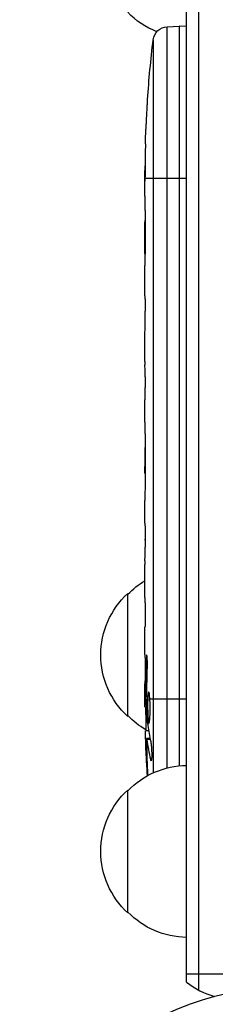
# Model space of a CAD drawing. Units: millimetres. Extents: x -5019 to 6258, y -4012 to 4702.
# Drawn here: x -1135 to -1095, y -1032 to -832 of the extents above; entities that cross this region are included whole.
import ezdxf

# ---------------------------------------------------------------- set-up
doc = ezdxf.new("R2010")
doc.units = ezdxf.units.MM
doc.header["$LTSCALE"] = 20
doc.layers.add('2d', color=230, linetype='Continuous')

msp = doc.modelspace()

# ---------------------------------------------------------------- linework, layer by layer
at = {"layer": '2d'}
for p, q in [((-1098.5, -1029.47), (-1098.5, -52.53)), ((-1101, -1027.81), (-1101, -54.19)), ((-1104.94, -833.29), (-1102.5, -833.2)), ((-1104.94, -984.21), (-1104.94, -833.29)), ((-1102.5, -833.2), (-1102.5, -983.78)), ((-1101, -833.25), (-1102.5, -833.2)), ((-1107.82, -835.93), (-1107.82, -985.21)), ((-1108.96, -848.12), (-1108.96, -848.12)), ((-1109.29, -854.28), (-1109.29, -854.28)), ((-1109.48, -863.94), (-1109.5, -863.94)), ((-1109.5, -867.81), (-1109.5, -864.6)), ((-1101, -864.2), (-1109.49, -864.2)), ((-1109.5, -888.08), (-1109.5, -884.72)), ((-1109.47, -893.35), (-1109.47, -891.21)), ((-1109.5, -901.43), (-1109.5, -896.49)), ((-1109.47, -904.57), (-1109.47, -906.71)), ((-1109.5, -912.9), (-1109.5, -909.85)), ((-1109.47, -916.17), (-1109.47, -924.16)), ((-1109.47, -918.93), (-1109.5, -918.93)), ((-1109.47, -919.23), (-1109.5, -919.23)), ((-1109.5, -919.23), (-1109.5, -922.83)), ((-1109.47, -922.83), (-1109.5, -922.83)), ((-1109.47, -924.09), (-1109.49, -924.09)), ((-1109.47, -924.32), (-1109.48, -924.32)), ((-1109.5, -933.63), (-1109.5, -929.75)), ((-1109.47, -937.85), (-1109.48, -937.84)), ((-1109.47, -937.14), (-1109.47, -939.25)), ((-1109.47, -938.42), (-1109.48, -938.42)), ((-1109.5, -948.96), (-1109.5, -942.76)), ((-1113, -973.7), (-1113, -948.7)), ((-1109.5, -961.11), (-1109.5, -957.11)), ((-1109.01, -962.49), (-1109.22, -962.49)), ((-1109.5, -970.2), (-1109.5, -967.07)), ((-1109.36, -970.2), (-1109.5, -970.2)), ((-1109.13, -969.1), (-1109.34, -969.11)), ((-1108.92, -970.2), (-1109.13, -970.2)), ((-1101, -970.2), (-1108.49, -970.2)), ((-1109.49, -971.76), (-1109.09, -971.74)), ((-1108.73, -976.66), (-1109.41, -976.64)), ((-1109.41, -976.64), (-1109.41, -976.64)), ((-1108.44, -978.23), (-1109.08, -978.2)), ((-1109.12, -979.84), (-1109.27, -979.84)), ((-1108.39, -978.45), (-1109.03, -978.43)), ((-1108.15, -982.51), (-1108.32, -982.5)), ((-1113, -1013.7), (-1113, -988.7)), ((-1082, -1026.2), (-1101, -1026.2))]:
    msp.add_line(p, q, dxfattribs=at)
msp.add_circle((-1082, -1082), 53, dxfattribs=at)
at = {"layer": '2d', "extrusion": (0, 0, -1)}
for centre, radius, start, end in [((1100.81, -818.5), 17, 291.6782, 315.8135), ((1104.84, -836.28), 3, 6.8064, 88), ((870.95, -864.2), 238.55, 3.8639, 6.8064), ((870.95, -864.2), 238.55, 1.7051, 2.3841), ((1100.81, -960.7), 17, 44.1865, 59.2567), ((1101.48, -961.2), 17, 312.6679, 47.3321), ((870.95, -970.2), 238.55, 359.6264, 0), ((1100.81, -961.7), 17, 300.0611, 315.8135), ((870.95, -970.2), 238.55, 356.2514, 358.4531), ((1100.81, -1000.7), 17, 44.1865, 89.3587), ((1101.48, -1001.2), 17, 312.6679, 47.3321), ((1100.81, -1001.7), 17, 270.6413, 315.8135)]:
    msp.add_arc(centre, radius, start, end, dxfattribs=at)
at = {"layer": '2d'}
msp.add_arc((-1091.5, -1016.2), 15, 230.7035, 255.2135, dxfattribs=at)
for centre, major_axis, ratio, start_param, end_param in [((-871.42, -854.2), (237.9, 11.26), 0.674575, 3.089559, 3.105365), ((-871.34, -960.42), (238.11, 9.42), 0.469984, 3.192546, 3.222273)]:
    msp.add_ellipse(centre, major_axis=major_axis, ratio=ratio, start_param=start_param, end_param=end_param, dxfattribs=at)
at = {"layer": '2d', "extrusion": (0, 0, -1)}
for centre, major_axis, ratio, start_param, end_param in [((-871.26, -870.77), (-238.12, 11.29), 0.676105, -0.027722, -0.013181), ((-871.65, -961.36), (236.95, 18.88), 0.898331, 3.164814, 3.188587), ((-871.05, -969.76), (232.38, 53.85), 0.987978, 3.303968, 3.329214), ((-871.29, -978.92), (-238.16, 9.38), 0.462192, -0.117477, -0.0806), ((-871.6, -973.13), (-232.1, 51.81), 0.987086, -0.276028, -0.257971)]:
    msp.add_ellipse(centre, major_axis=major_axis, ratio=ratio, start_param=start_param, end_param=end_param, dxfattribs=at)
at = {"layer": '2d'}
for points, knots in [([(-1109.29, -854.28), (-1109.29, -854.28), (-1109.29, -854.26), (-1109.28, -854.18), (-1109.28, -854.12), (-1109.27, -853.96), (-1109.27, -853.87), (-1109.25, -853.65), (-1109.24, -853.52), (-1109.23, -853.23), (-1109.22, -853.08), (-1109.2, -852.74), (-1109.19, -852.56), (-1109.17, -852.19), (-1109.16, -852), (-1109.14, -851.6), (-1109.13, -851.4), (-1109.1, -851), (-1109.09, -850.8), (-1109.07, -850.4), (-1109.06, -850.21), (-1109.04, -849.84), (-1109.03, -849.66), (-1109.01, -849.33), (-1109.01, -849.17), (-1108.99, -848.88), (-1108.99, -848.76), (-1108.97, -848.53), (-1108.97, -848.44), (-1108.96, -848.28), (-1108.96, -848.22), (-1108.96, -848.15), (-1108.96, -848.12), (-1108.96, -848.12)], [0.000000197, 0.000000197, 0.000000197, 0.000000197, 0.000601628, 0.000601628, 0.001203058, 0.001203058, 0.001804488, 0.001804488, 0.002405919, 0.002405919, 0.003007349, 0.003007349, 0.003608779, 0.003608779, 0.00421021, 0.00421021, 0.00481164, 0.00481164, 0.00541307, 0.00541307, 0.006014501, 0.006014501, 0.006615931, 0.006615931, 0.007217361, 0.007217361, 0.007818792, 0.007818792, 0.008420222, 0.008420222, 0.009021652, 0.009021652, 0.009623083, 0.009623083, 0.009623083, 0.009623083]), ([(-1109.44, -859.64), (-1109.44, -859.79), (-1109.44, -859.96), (-1109.45, -860.32), (-1109.45, -860.51), (-1109.45, -860.91), (-1109.45, -861.13), (-1109.46, -861.56), (-1109.46, -861.78), (-1109.46, -862.22), (-1109.47, -862.43), (-1109.47, -862.85), (-1109.47, -863.05), (-1109.48, -863.43), (-1109.48, -863.61), (-1109.48, -863.93), (-1109.49, -864.08), (-1109.49, -864.2)], [0.000278188, 0.000278188, 0.000278188, 0.000278188, 0.000930742, 0.000930742, 0.001583296, 0.001583296, 0.00223585, 0.00223585, 0.002888404, 0.002888404, 0.003540958, 0.003540958, 0.004193512, 0.004193512, 0.004846065, 0.004846065, 0.005498619, 0.005498619, 0.005498619, 0.005498619]), ([(-1109.49, -864.2), (-1109.49, -864.37), (-1109.49, -864.49), (-1109.5, -864.62), (-1109.5, -864.66), (-1109.5, -864.7), (-1109.5, -864.71), (-1109.5, -864.71), (-1109.5, -864.71), (-1109.5, -864.7), (-1109.5, -864.65), (-1109.5, -864.62), (-1109.5, -864.49), (-1109.5, -864.37), (-1109.5, -864.2)], [0.000000349, 0.000000349, 0.000000349, 0.000000349, 0.000871756, 0.000871756, 0.001307459, 0.001307459, 0.001743162, 0.001743162, 0.001743162, 0.002177341, 0.002177341, 0.00261152, 0.00261152, 0.003479877, 0.003479877, 0.003479877, 0.003479877]), ([(-1109.5, -867.81), (-1109.5, -867.84), (-1109.5, -867.87), (-1109.5, -868.1), (-1109.5, -868.31), (-1109.5, -868.77), (-1109.5, -869.01), (-1109.49, -869.53), (-1109.49, -869.81), (-1109.49, -870.39), (-1109.48, -870.69), (-1109.48, -871.31), (-1109.48, -871.63), (-1109.48, -872.29), (-1109.48, -872.63), (-1109.48, -872.97)], [0.001882271, 0.001882271, 0.001882271, 0.001882271, 0.002059614, 0.002059614, 0.003089283, 0.003089283, 0.004118952, 0.004118952, 0.005148621, 0.005148621, 0.00617829, 0.00617829, 0.007207959, 0.007207959, 0.008237628, 0.008237628, 0.008237628, 0.008237628]), ([(-1109.48, -879.83), (-1109.48, -879.81), (-1109.48, -879.78), (-1109.48, -879.66), (-1109.48, -879.55), (-1109.49, -879.27), (-1109.49, -879.11), (-1109.49, -878.76), (-1109.49, -878.57), (-1109.5, -878.16), (-1109.5, -877.94), (-1109.5, -877.49), (-1109.5, -877.25), (-1109.5, -876.76), (-1109.5, -876.51), (-1109.5, -876.02), (-1109.5, -875.77), (-1109.5, -875.29), (-1109.5, -875.05), (-1109.5, -874.59), (-1109.5, -874.37), (-1109.49, -873.96), (-1109.49, -873.77), (-1109.49, -873.42), (-1109.49, -873.26), (-1109.48, -872.99), (-1109.48, -872.87), (-1109.48, -872.75), (-1109.48, -872.73), (-1109.48, -872.7)], [0.001286495, 0.001286495, 0.001286495, 0.001286495, 0.00147754, 0.00147754, 0.002216211, 0.002216211, 0.002954882, 0.002954882, 0.003693553, 0.003693553, 0.004432224, 0.004432224, 0.005170895, 0.005170895, 0.005909567, 0.005909567, 0.006648238, 0.006648238, 0.007386909, 0.007386909, 0.00812558, 0.00812558, 0.008864251, 0.008864251, 0.009602922, 0.009602922, 0.010341593, 0.010341593, 0.010534629, 0.010534629, 0.010534629, 0.010534629]), ([(-1109.5, -884.72), (-1109.5, -884.69), (-1109.5, -884.66), (-1109.5, -884.43), (-1109.5, -884.22), (-1109.5, -883.76), (-1109.5, -883.52), (-1109.49, -883), (-1109.49, -882.72), (-1109.49, -882.14), (-1109.48, -881.84), (-1109.48, -881.22), (-1109.48, -880.9), (-1109.48, -880.24), (-1109.48, -879.9), (-1109.48, -879.56)], [0.001882271, 0.001882271, 0.001882271, 0.001882271, 0.002059614, 0.002059614, 0.003089283, 0.003089283, 0.004118952, 0.004118952, 0.005148621, 0.005148621, 0.00617829, 0.00617829, 0.007207959, 0.007207959, 0.008237628, 0.008237628, 0.008237628, 0.008237628]), ([(-1109.5, -888.08), (-1109.5, -888.08), (-1109.5, -888.1), (-1109.49, -888.18), (-1109.49, -888.24), (-1109.49, -888.39), (-1109.49, -888.49), (-1109.48, -888.72), (-1109.48, -888.85), (-1109.48, -889.14), (-1109.48, -889.3), (-1109.47, -889.64), (-1109.47, -889.82), (-1109.47, -890.2), (-1109.47, -890.39), (-1109.47, -890.8), (-1109.47, -891), (-1109.47, -891.21)], [0.000000197, 0.000000197, 0.000000197, 0.000000197, 0.000612703, 0.000612703, 0.001225209, 0.001225209, 0.001837716, 0.001837716, 0.002450222, 0.002450222, 0.003062728, 0.003062728, 0.003675234, 0.003675234, 0.00428774, 0.00428774, 0.004900246, 0.004900246, 0.004900246, 0.004900246]), ([(-1109.49, -895.77), (-1109.49, -895.69), (-1109.49, -895.57), (-1109.48, -895.25), (-1109.48, -895.06), (-1109.47, -894.41), (-1109.47, -893.89), (-1109.47, -893.35)], [0.000000321, 0.000000321, 0.000000321, 0.000000321, 0.000793792, 0.000793792, 0.001587263, 0.001587263, 0.003174204, 0.003174204, 0.003174204, 0.003174204]), ([(-1109.47, -904.57), (-1109.47, -904.31), (-1109.47, -904.04), (-1109.47, -903.54), (-1109.47, -903.3), (-1109.48, -902.65), (-1109.49, -902.32), (-1109.49, -902.15)], [0.000000197, 0.000000197, 0.000000197, 0.000000197, 0.000793667, 0.000793667, 0.001587138, 0.001587138, 0.003174078, 0.003174078, 0.003174078, 0.003174078]), ([(-1109.5, -909.85), (-1109.5, -909.85), (-1109.5, -909.83), (-1109.49, -909.75), (-1109.49, -909.69), (-1109.49, -909.53), (-1109.49, -909.44), (-1109.48, -909.21), (-1109.48, -909.08), (-1109.48, -908.79), (-1109.48, -908.63), (-1109.47, -908.29), (-1109.47, -908.1), (-1109.47, -907.73), (-1109.47, -907.53), (-1109.47, -907.13), (-1109.47, -906.92), (-1109.47, -906.71)], [0.000000197, 0.000000197, 0.000000197, 0.000000197, 0.000612703, 0.000612703, 0.001225209, 0.001225209, 0.001837716, 0.001837716, 0.002450222, 0.002450222, 0.003062728, 0.003062728, 0.003675234, 0.003675234, 0.00428774, 0.00428774, 0.004900246, 0.004900246, 0.004900246, 0.004900246]), ([(-1109.47, -916.17), (-1109.47, -915.79), (-1109.47, -915.43), (-1109.47, -914.9), (-1109.47, -914.73), (-1109.48, -914.41), (-1109.48, -914.26), (-1109.48, -913.98), (-1109.48, -913.84), (-1109.49, -913.61), (-1109.49, -913.5), (-1109.49, -913.22), (-1109.49, -913.09), (-1109.5, -913.02)], [0.000000197, 0.000000197, 0.000000197, 0.000000197, 0.001108385, 0.001108385, 0.001662478, 0.001662478, 0.002216572, 0.002216572, 0.002770666, 0.002770666, 0.003324759, 0.003324759, 0.004432947, 0.004432947, 0.004432947, 0.004432947]), ([(-1109.5, -918.93), (-1109.5, -918.93), (-1109.5, -918.97), (-1109.5, -919.08), (-1109.5, -919.15), (-1109.5, -919.23)], [0.0000001972, 0.0000001972, 0.0000001972, 0.0000001972, 0.0002344487, 0.0002344487, 0.0004687001, 0.0004687001, 0.0004687001, 0.0004687001]), ([(-1109.49, -924.09), (-1109.49, -924.04), (-1109.49, -923.97), (-1109.5, -923.8), (-1109.5, -923.7), (-1109.5, -923.37), (-1109.5, -923.1), (-1109.5, -922.83)], [0.000001147, 0.000001147, 0.000001147, 0.000001147, 0.000403438, 0.000403438, 0.00080573, 0.00080573, 0.001610313, 0.001610313, 0.001610313, 0.001610313]), ([(-1109.47, -924.16), (-1109.47, -924.77), (-1109.47, -925.35), (-1109.47, -926.21), (-1109.47, -926.49), (-1109.48, -927.03), (-1109.48, -927.28), (-1109.48, -927.77), (-1109.49, -928.01), (-1109.49, -928.45), (-1109.49, -928.65), (-1109.5, -929.01), (-1109.5, -929.18), (-1109.5, -929.48), (-1109.5, -929.6), (-1109.5, -929.71)], [0.000000197, 0.000000197, 0.000000197, 0.000000197, 0.001782446, 0.001782446, 0.00267357, 0.00267357, 0.003564695, 0.003564695, 0.004455819, 0.004455819, 0.005346943, 0.005346943, 0.006238068, 0.006238068, 0.007129192, 0.007129192, 0.007129192, 0.007129192]), ([(-1109.49, -924.09), (-1109.49, -924.17), (-1109.49, -924.22), (-1109.49, -924.3), (-1109.48, -924.32), (-1109.48, -924.32)], [0.00000032, 0.00000032, 0.00000032, 0.00000032, 0.000569971, 0.000569971, 0.001139621, 0.001139621, 0.001139621, 0.001139621]), ([(-1109.49, -934.38), (-1109.49, -934.49), (-1109.49, -934.63), (-1109.48, -934.9), (-1109.48, -935.01), (-1109.48, -935.22), (-1109.48, -935.34), (-1109.47, -935.58), (-1109.47, -935.71), (-1109.47, -935.98), (-1109.47, -936.11), (-1109.47, -936.4), (-1109.47, -936.54), (-1109.47, -936.84), (-1109.47, -936.99), (-1109.47, -937.14)], [0.000000319, 0.000000319, 0.000000319, 0.000000319, 0.000888854, 0.000888854, 0.001333121, 0.001333121, 0.001777389, 0.001777389, 0.002221656, 0.002221656, 0.002665924, 0.002665924, 0.003110191, 0.003110191, 0.003554458, 0.003554458, 0.003554458, 0.003554458]), ([(-1109.48, -937.84), (-1109.48, -937.86), (-1109.48, -937.9), (-1109.48, -938), (-1109.48, -938.07), (-1109.48, -938.19), (-1109.48, -938.26), (-1109.48, -938.36), (-1109.48, -938.4), (-1109.48, -938.42)], [0.000003263, 0.000003263, 0.000003263, 0.000003263, 0.0001923825, 0.0001923825, 0.000381502, 0.000381502, 0.0005706214, 0.0005706214, 0.0007597409, 0.0007597409, 0.0007597409, 0.0007597409]), ([(-1109.49, -942.01), (-1109.49, -941.9), (-1109.49, -941.76), (-1109.48, -941.49), (-1109.48, -941.38), (-1109.48, -941.17), (-1109.48, -941.05), (-1109.47, -940.81), (-1109.47, -940.68), (-1109.47, -940.41), (-1109.47, -940.28), (-1109.47, -939.99), (-1109.47, -939.85), (-1109.47, -939.55), (-1109.47, -939.4), (-1109.47, -939.25)], [0.000000319, 0.000000319, 0.000000319, 0.000000319, 0.000888854, 0.000888854, 0.001333122, 0.001333122, 0.001777389, 0.001777389, 0.002221657, 0.002221657, 0.002665925, 0.002665925, 0.003110192, 0.003110192, 0.00355446, 0.00355446, 0.00355446, 0.00355446]), ([(-1109.47, -950.59), (-1109.47, -950.35), (-1109.48, -950.13), (-1109.48, -949.73), (-1109.48, -949.56), (-1109.49, -949.12), (-1109.49, -948.96), (-1109.5, -948.96)], [0.000000543, 0.000000543, 0.000000543, 0.000000543, 0.000745385, 0.000745385, 0.001490227, 0.001490227, 0.002979911, 0.002979911, 0.002979911, 0.002979911]), ([(-1109.47, -950.59), (-1109.47, -951.18), (-1109.47, -951.79), (-1109.47, -952.73), (-1109.47, -953.04), (-1109.47, -953.66), (-1109.47, -953.96), (-1109.47, -954.26)], [0.000003272, 0.000003272, 0.000003272, 0.000003272, 0.00186313, 0.00186313, 0.002793058, 0.002793058, 0.003722987, 0.003722987, 0.003722987, 0.003722987]), ([(-1109.47, -954.26), (-1109.47, -954.53), (-1109.47, -954.78), (-1109.48, -955.22), (-1109.48, -955.4), (-1109.49, -955.54)], [0.000000517, 0.000000517, 0.000000517, 0.000000517, 0.000835055, 0.000835055, 0.001669592, 0.001669592, 0.001669592, 0.001669592]), ([(-1109.5, -961.11), (-1109.5, -961.11), (-1109.5, -961.13), (-1109.49, -961.2), (-1109.49, -961.26), (-1109.49, -961.41), (-1109.49, -961.5), (-1109.48, -961.72), (-1109.48, -961.85), (-1109.48, -962.12), (-1109.48, -962.27), (-1109.47, -962.6), (-1109.47, -962.77), (-1109.47, -963.13), (-1109.47, -963.32), (-1109.47, -963.7), (-1109.47, -963.89), (-1109.47, -964.28), (-1109.47, -964.48), (-1109.47, -964.86), (-1109.47, -965.05), (-1109.47, -965.41), (-1109.47, -965.58), (-1109.48, -965.91), (-1109.48, -966.06), (-1109.48, -966.34), (-1109.48, -966.46), (-1109.49, -966.68), (-1109.49, -966.77), (-1109.49, -966.92), (-1109.49, -966.97), (-1109.5, -967.05), (-1109.5, -967.07), (-1109.5, -967.07)], [0.000000197, 0.000000197, 0.000000197, 0.000000197, 0.000582564, 0.000582564, 0.00116493, 0.00116493, 0.001747296, 0.001747296, 0.002329663, 0.002329663, 0.002912029, 0.002912029, 0.003494395, 0.003494395, 0.004076762, 0.004076762, 0.004659128, 0.004659128, 0.005241494, 0.005241494, 0.005823861, 0.005823861, 0.006406227, 0.006406227, 0.006988593, 0.006988593, 0.00757096, 0.00757096, 0.008153326, 0.008153326, 0.008735693, 0.008735693, 0.009318059, 0.009318059, 0.009318059, 0.009318059]), ([(-1109.01, -964.06), (-1109, -963.93), (-1109, -963.8), (-1109, -963.54), (-1109, -963.4), (-1109, -963.14), (-1109, -963), (-1109, -962.74), (-1109, -962.61), (-1109.01, -962.24), (-1109.02, -962.01), (-1109.04, -961.73), (-1109.05, -961.64), (-1109.06, -961.49), (-1109.07, -961.43), (-1109.08, -961.33), (-1109.09, -961.29), (-1109.11, -961.24), (-1109.11, -961.23), (-1109.14, -961.23), (-1109.15, -961.28), (-1109.17, -961.43), (-1109.18, -961.5), (-1109.19, -961.65), (-1109.19, -961.73), (-1109.2, -961.92), (-1109.21, -962.03), (-1109.22, -962.25), (-1109.22, -962.37), (-1109.22, -962.49)], [0.000091322, 0.000091322, 0.000091322, 0.000091322, 0.000493092, 0.000493092, 0.000894863, 0.000894863, 0.001296633, 0.001296633, 0.001698403, 0.001698403, 0.002501944, 0.002501944, 0.002903714, 0.002903714, 0.003305485, 0.003305485, 0.003707255, 0.003707255, 0.004109026, 0.004109026, 0.004912566, 0.004912566, 0.005314337, 0.005314337, 0.005716107, 0.005716107, 0.006117877, 0.006117877, 0.006519648, 0.006519648, 0.006519648, 0.006519648]), ([(-1109.45, -971.75), (-1109.44, -971.75), (-1109.43, -971.72), (-1109.42, -971.58), (-1109.41, -971.48), (-1109.4, -971.21), (-1109.39, -971.05), (-1109.38, -970.66), (-1109.37, -970.44), (-1109.36, -970.2)], [0.000000197, 0.000000197, 0.000000197, 0.000000197, 0.000938699, 0.000938699, 0.0018772, 0.0018772, 0.002815702, 0.002815702, 0.003754204, 0.003754204, 0.003754204, 0.003754204]), ([(-1109.14, -969.44), (-1109.14, -969.56), (-1109.14, -969.69), (-1109.14, -969.95), (-1109.14, -970.08), (-1109.13, -970.2)], [0.0000052657, 0.0000052657, 0.0000052657, 0.0000052657, 0.0003919825, 0.0003919825, 0.0007786993, 0.0007786993, 0.0007786993, 0.0007786993]), ([(-1108.92, -970.2), (-1108.93, -970.44), (-1108.94, -970.69), (-1108.95, -971.1), (-1108.95, -971.24), (-1108.95, -971.52), (-1108.95, -971.66), (-1108.95, -972.08), (-1108.94, -972.37), (-1108.93, -972.78), (-1108.93, -972.91), (-1108.92, -973.18), (-1108.91, -973.31), (-1108.89, -973.68), (-1108.88, -973.91), (-1108.84, -974.32), (-1108.83, -974.49), (-1108.79, -974.71), (-1108.78, -974.77), (-1108.76, -974.89), (-1108.75, -974.93), (-1108.72, -975.04), (-1108.69, -975.08), (-1108.67, -975.08), (-1108.66, -975.08), (-1108.65, -975.08), (-1108.63, -975.04), (-1108.61, -975.01), (-1108.58, -974.9), (-1108.56, -974.79), (-1108.52, -974.5), (-1108.51, -974.32), (-1108.49, -974.02), (-1108.48, -973.91), (-1108.47, -973.68), (-1108.46, -973.56), (-1108.45, -973.19), (-1108.44, -972.92), (-1108.44, -972.51), (-1108.44, -972.37), (-1108.44, -972.09), (-1108.44, -971.94), (-1108.44, -971.52), (-1108.45, -971.24), (-1108.46, -970.7), (-1108.48, -970.44), (-1108.49, -970.2)], [0.00000024, 0.00000024, 0.00000024, 0.00000024, 0.00084465, 0.00084465, 0.00126686, 0.00126686, 0.00168907, 0.00168907, 0.00253349, 0.00253349, 0.0029557, 0.0029557, 0.00337791, 0.00337791, 0.00422233, 0.00422233, 0.00506674, 0.00506674, 0.00548895, 0.00548895, 0.00591116, 0.00591116, 0.00675558, 0.00675558, 0.00675558, 0.00717871, 0.00717871, 0.00760184, 0.00760184, 0.00844811, 0.00844811, 0.00929437, 0.00929437, 0.0097175, 0.0097175, 0.01014064, 0.01014064, 0.0109869, 0.0109869, 0.01141003, 0.01141003, 0.01183316, 0.01183316, 0.01267943, 0.01267943, 0.01352569, 0.01352569, 0.01352569, 0.01352569]), ([(-1108.49, -970.2), (-1108.5, -969.98), (-1108.52, -969.78), (-1108.55, -969.42), (-1108.57, -969.27), (-1108.6, -969.08), (-1108.61, -969.03), (-1108.64, -968.93), (-1108.65, -968.89), (-1108.68, -968.79), (-1108.7, -968.76), (-1108.72, -968.76), (-1108.74, -968.76), (-1108.76, -968.8), (-1108.8, -968.93), (-1108.82, -969.02), (-1108.86, -969.27), (-1108.87, -969.42), (-1108.9, -969.78), (-1108.91, -969.98), (-1108.92, -970.2)], [0.000000236, 0.000000236, 0.000000236, 0.000000236, 0.000786268, 0.000786268, 0.0015723, 0.0015723, 0.001965316, 0.001965316, 0.002358332, 0.002358332, 0.003144365, 0.003144365, 0.003144365, 0.003924783, 0.003924783, 0.004705201, 0.004705201, 0.005485619, 0.005485619, 0.006266036, 0.006266036, 0.006266036, 0.006266036]), ([(-1109.43, -971.75), (-1109.42, -971.75), (-1109.42, -971.77), (-1109.41, -971.83), (-1109.41, -971.88), (-1109.4, -972), (-1109.39, -972.08), (-1109.38, -972.25), (-1109.38, -972.36), (-1109.37, -972.58), (-1109.37, -972.7), (-1109.36, -972.97), (-1109.35, -973.11), (-1109.34, -973.55), (-1109.33, -973.88), (-1109.33, -974.35), (-1109.32, -974.52), (-1109.32, -974.83), (-1109.32, -974.98), (-1109.32, -975.28), (-1109.32, -975.42), (-1109.32, -975.69), (-1109.32, -975.81), (-1109.32, -976.04), (-1109.32, -976.14), (-1109.32, -976.32), (-1109.32, -976.39), (-1109.33, -976.52), (-1109.33, -976.56), (-1109.34, -976.63), (-1109.34, -976.64), (-1109.35, -976.64)], [0.000000197, 0.000000197, 0.000000197, 0.000000197, 0.000478082, 0.000478082, 0.000955967, 0.000955967, 0.001433851, 0.001433851, 0.001911736, 0.001911736, 0.002389621, 0.002389621, 0.002867505, 0.002867505, 0.003823275, 0.003823275, 0.00430116, 0.00430116, 0.004779044, 0.004779044, 0.005256929, 0.005256929, 0.005734814, 0.005734814, 0.006212698, 0.006212698, 0.006690583, 0.006690583, 0.007168468, 0.007168468, 0.007646353, 0.007646353, 0.007646353, 0.007646353]), ([(-1109.27, -979.84), (-1109.28, -979.64), (-1109.29, -979.44), (-1109.3, -979.05), (-1109.31, -978.85), (-1109.33, -978.46), (-1109.33, -978.28), (-1109.35, -977.93), (-1109.35, -977.76), (-1109.37, -977.46), (-1109.37, -977.32), (-1109.38, -977.08), (-1109.39, -976.98), (-1109.4, -976.81), (-1109.4, -976.75), (-1109.41, -976.66), (-1109.41, -976.64), (-1109.41, -976.64)], [0.000001399, 0.000001399, 0.000001399, 0.000001399, 0.000597808, 0.000597808, 0.001194216, 0.001194216, 0.001790625, 0.001790625, 0.002387034, 0.002387034, 0.002983443, 0.002983443, 0.003579851, 0.003579851, 0.00417626, 0.00417626, 0.004772669, 0.004772669, 0.004772669, 0.004772669]), ([(-1109.03, -978.43), (-1109.04, -978.33), (-1109.06, -978.26), (-1109.08, -978.19), (-1109.09, -978.19), (-1109.12, -978.29), (-1109.13, -978.5), (-1109.13, -978.8)], [0.000008673, 0.000008673, 0.000008673, 0.000008673, 0.000638311, 0.000638311, 0.00126795, 0.00126795, 0.002527227, 0.002527227, 0.002527227, 0.002527227]), ([(-1109.13, -978.8), (-1109.13, -979.17), (-1109.13, -979.58), (-1109.11, -980.27), (-1109.11, -980.5), (-1109.09, -980.99), (-1109.08, -981.23), (-1109.07, -981.49)], [0.000012654, 0.000012654, 0.000012654, 0.000012654, 0.001527228, 0.001527228, 0.002284515, 0.002284515, 0.003041801, 0.003041801, 0.003041801, 0.003041801]), ([(-1108.31, -978.83), (-1108.3, -978.89), (-1108.29, -978.95), (-1108.27, -979.09), (-1108.26, -979.16), (-1108.23, -979.33), (-1108.22, -979.42), (-1108.2, -979.61), (-1108.19, -979.71), (-1108.18, -979.92), (-1108.17, -980.03), (-1108.15, -980.25), (-1108.15, -980.37), (-1108.13, -980.6), (-1108.13, -980.71), (-1108.12, -980.94), (-1108.12, -981.05), (-1108.11, -981.39), (-1108.11, -981.6), (-1108.11, -981.99), (-1108.12, -982.16), (-1108.14, -982.44), (-1108.15, -982.56), (-1108.19, -982.7), (-1108.21, -982.74), (-1108.23, -982.74), (-1108.24, -982.74), (-1108.26, -982.72), (-1108.29, -982.64), (-1108.31, -982.58), (-1108.32, -982.5)], [0.000504699, 0.000504699, 0.000504699, 0.000504699, 0.000848397, 0.000848397, 0.001192095, 0.001192095, 0.001535792, 0.001535792, 0.00187949, 0.00187949, 0.002223188, 0.002223188, 0.002566885, 0.002566885, 0.002910583, 0.002910583, 0.003254281, 0.003254281, 0.003941676, 0.003941676, 0.004629072, 0.004629072, 0.005316467, 0.005316467, 0.006003862, 0.006003862, 0.006003862, 0.006502526, 0.006502526, 0.00700119, 0.00700119, 0.00700119, 0.00700119])]:
    msp.add_open_spline(points, degree=3, knots=knots, dxfattribs=at)
for points in [[(-1109.5, -864.2), (-1109.5, -864.12), (-1109.5, -864.04), (-1109.5, -863.94)], [(-1109.48, -872.97), (-1109.47, -874.07), (-1109.47, -876.27), (-1109.47, -878.46), (-1109.48, -879.56)], [(-1109.5, -913.02), (-1109.5, -912.95), (-1109.5, -912.91), (-1109.5, -912.9)], [(-1109.5, -929.71), (-1109.5, -929.72), (-1109.5, -929.74), (-1109.5, -929.75)], [(-1109.36, -970.2), (-1109.35, -969.87), (-1109.34, -969.5), (-1109.34, -969.11)], [(-1109.13, -970.2), (-1109.13, -970.21), (-1109.13, -970.22), (-1109.13, -970.23)], [(-1108.93, -975.3), (-1108.92, -975.4), (-1108.92, -975.48), (-1108.91, -975.53)]]:
    msp.add_open_spline(points, degree=3, dxfattribs=at)
for points, weights in [([(-1109.5, -888.08), (-1109.5, -888.08), (-1109.5, -888.08), (-1109.5, -888.08)], [1, 0.999983666336, 0.999968263196, 0.99995379058]), ([(-1109.5, -896.49), (-1109.5, -896.25), (-1109.5, -896.01), (-1109.49, -895.77)], [0.999936388225, 0.999950612156, 0.999971816081, 1]), ([(-1109.5, -901.43), (-1109.5, -901.67), (-1109.5, -901.91), (-1109.49, -902.15)], [0.999936388225, 0.999950612156, 0.999971816081, 1]), ([(-1109.5, -909.85), (-1109.5, -909.85), (-1109.5, -909.85), (-1109.5, -909.85)], [1, 0.999983666336, 0.999968263196, 0.99995379058]), ([(-1109.49, -934.38), (-1109.5, -934.13), (-1109.5, -933.88), (-1109.5, -933.63)], [1, 0.999958271076, 0.999922493856, 0.999892668341]), ([(-1109.48, -937.84), (-1109.47, -937.78), (-1109.47, -937.71), (-1109.47, -937.65)], [1, 0.999994954281, 0.99999050503, 0.999986652247]), ([(-1109.48, -938.42), (-1109.47, -938.48), (-1109.47, -938.55), (-1109.47, -938.61)], [1, 0.999994954281, 0.99999050503, 0.999986652247]), ([(-1109.49, -942.01), (-1109.5, -942.26), (-1109.5, -942.51), (-1109.5, -942.76)], [1, 0.99995827057, 0.99992249284, 0.99989266681]), ([(-1109.5, -948.96), (-1109.5, -948.96), (-1109.5, -948.96), (-1109.5, -948.96)], [0.999924125596, 0.999946834862, 0.99997212633, 1]), ([(-1109.5, -957.11), (-1109.5, -956.59), (-1109.5, -956.06), (-1109.49, -955.54)], [0.999931791705, 0.99994418816, 0.999966924258, 1]), ([(-1109.5, -961.11), (-1109.5, -961.11), (-1109.5, -961.11), (-1109.5, -961.11)], [1, 0.999990728003, 0.999982785614, 0.999976172833]), ([(-1109.34, -969.11), (-1109.3, -966.9), (-1109.27, -964.7), (-1109.22, -962.49)], [1, 0.99998882332, 0.99998882332, 1]), ([(-1109.14, -969.44), (-1109.1, -967.65), (-1109.05, -965.85), (-1109.01, -964.06)], [1, 0.99999310259, 0.99999310259, 1]), ([(-1109.5, -967.07), (-1109.5, -967.07), (-1109.5, -967.07), (-1109.5, -967.07)], [1, 0.999979602284, 0.99996053438, 0.999942796288])]:
    msp.add_rational_spline(points, weights, degree=3, dxfattribs=at)

doc.saveas('drawing.dxf')
